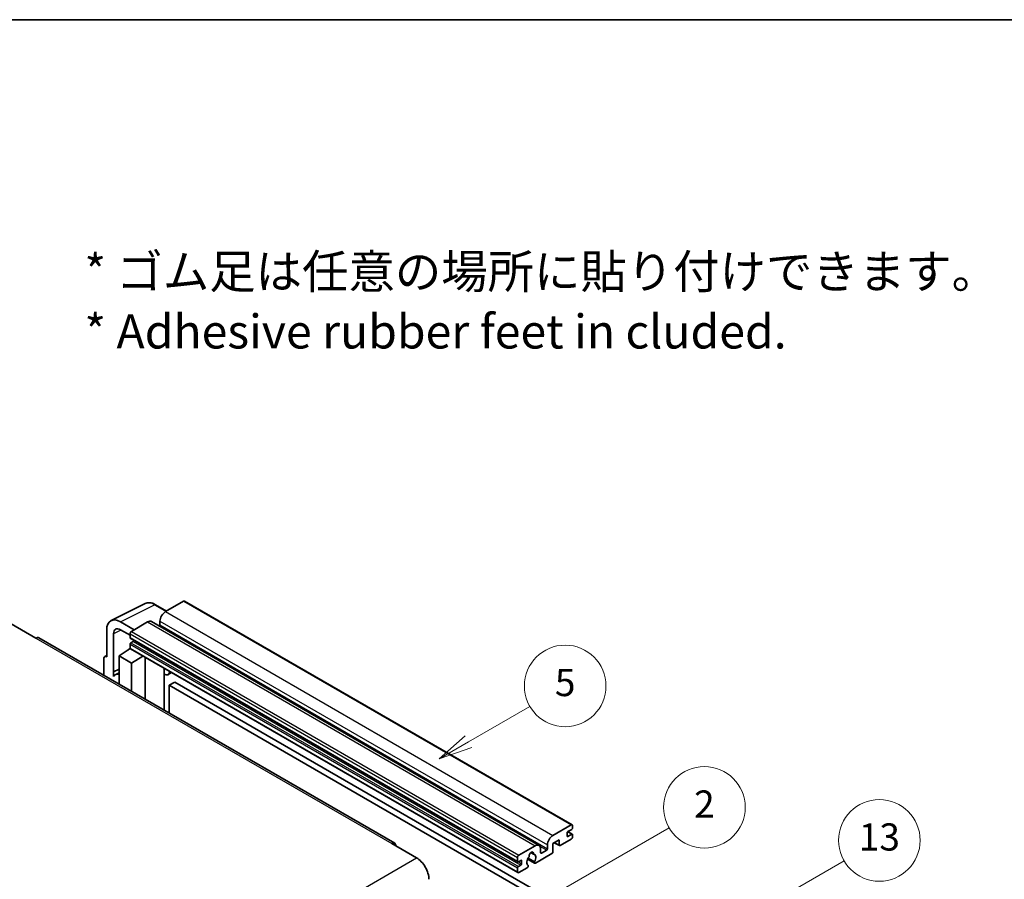
# Model space of a CAD drawing. Units: millimetres. Extents: x 0 to 11214, y 0 to 1546.
# Drawn here: x 353 to 642, y 871 to 1124 of the extents above; entities that cross this region are included whole.
import ezdxf

# ---------------------------------------------------------------- set-up
doc = ezdxf.new("R2010")
doc.units = ezdxf.units.MM
doc.header["$LTSCALE"] = 4
for name, color, linetype, lineweight in [('Border (ISO)', 7, 'Continuous', 35), ('Symbol (ISO)', 7, 'Continuous', 18), ('Symbol (TK)', 100, 'Continuous', 18), ('Visible (ISO)', 7, 'Continuous', 35), ('Visible Narrow (ISO)', 7, 'Continuous', 25)]:
    doc.layers.add(name, color=color, linetype=linetype, lineweight=lineweight)
doc.styles.add('Note Text (TK)', font='txt')
doc.styles.add('Note Text (TK2)', font='txt')

# ---------------------------------------------------------------- blocks, each defined once
blk = doc.blocks.new('図面枠 tk図枠')
at = {"layer": 'Border (ISO)'}
blk.add_line((14.5, 289), (405.5, 289), dxfattribs=at)
blk = doc.blocks.new('バルーン2')
at = {"layer": 'Symbol (TK)', "color": 100}
for p, q in [((135.708, 235.932), (140.21, 238.531)), ((135.458, 236.365), (133.543, 234.682)), ((135.708, 235.932), (133.543, 234.682)), ((133.543, 234.682), (135.958, 235.499))]:
    blk.add_line(p, q, dxfattribs=at)
at = {"layer": 'Symbol (TK)'}
blk.add_circle((142.809, 240.031), 3, dxfattribs=at)
at = {"layer": 'Symbol (TK)', "color": 7, "insert": (142.809, 240.025), "char_height": 2, "attachment_point": 5, "style": 'Note Text (TK2)'}
blk.add_mtext('5', dxfattribs=at)
blk = doc.blocks.new('バルーン10')
at = {"layer": 'Symbol (TK)', "color": 100}
for p, q in [((155.619, 222.74), (163.307, 227.179)), ((155.369, 223.174), (153.454, 221.49)), ((155.619, 222.74), (153.454, 221.49)), ((153.454, 221.49), (155.869, 222.307))]:
    blk.add_line(p, q, dxfattribs=at)
at = {"layer": 'Symbol (TK)'}
blk.add_circle((165.905, 228.679), 3, dxfattribs=at)
at = {"layer": 'Symbol (TK)', "color": 7, "insert": (165.905, 228.673), "char_height": 2, "attachment_point": 5, "style": 'Note Text (TK2)'}
blk.add_mtext('13', dxfattribs=at)
blk = doc.blocks.new('バルーン12')
at = {"layer": 'Symbol (TK)', "color": 100}
for p, q in [((140.96, 224.132), (150.446, 229.609)), ((140.71, 224.565), (138.795, 222.882)), ((140.96, 224.132), (138.795, 222.882)), ((138.795, 222.882), (141.21, 223.699))]:
    blk.add_line(p, q, dxfattribs=at)
at = {"layer": 'Symbol (TK)'}
blk.add_circle((153.044, 231.109), 3, dxfattribs=at)
at = {"layer": 'Symbol (TK)', "color": 7, "insert": (153.044, 231.091), "char_height": 2, "attachment_point": 5, "style": 'Note Text (TK2)'}
blk.add_mtext('2', dxfattribs=at)

msp = doc.modelspace()

# ---------------------------------------------------------------- linework, layer by layer
at = {"layer": 'Visible (ISO)'}
for p, q in [((401.0433, 953.0432), (395.7096, 949.9639)), ((401.329, 953.0715), (515.2742, 887.2852)), ((379.6996, 947.3171), (389.7563, 952.3397)), ((396.023, 950.1448), (392.7763, 952.0193)), ((386.4971, 944.645), (382.454, 946.9793)), ((390.4569, 946.9312), (385.6889, 944.1784)), ((391.5997, 947.0444), (505.5449, 881.2581)), ((394.0934, 947.1645), (394.0934, 946.0447)), ((350.3336, 946.3946), (357.6067, 942.1955)), ((378.4158, 944.6478), (378.4158, 936.7133)), ((382.4564, 944.6436), (385.2849, 943.0106)), ((463.1156, 881.8597), (358.4638, 942.2804)), ((380.4374, 932.2782), (380.4374, 943.4778)), ((385.2849, 943.4786), (385.2849, 942.3588)), ((385.3559, 942.2018), (499.3011, 876.4155)), ((386.2546, 941.239), (385.5273, 940.8191)), ((382.0524, 936.9466), (385.3212, 939.107)), ((384.6191, 938.6749), (385.2877, 939.226)), ((384.6449, 938.66), (384.6191, 938.6749)), ((384.6191, 938.6749), (384.6191, 938.643)), ((385.2849, 940.3992), (385.2849, 939.2794)), ((385.4032, 939.0178), (499.3484, 873.2315)), ((377.6077, 936.2473), (377.6077, 931.2277)), ((377.8645, 936.7812), (378.4158, 937.0565)), ((378.4158, 936.7133), (378.4153, 936.7136)), ((382.0524, 936.9466), (382.0524, 928.6615)), ((385.6889, 934.847), (382.0524, 936.9466)), ((385.6889, 934.847), (389.0411, 936.9175)), ((389.7295, 924.2291), (389.7295, 936.52)), ((380.4374, 932.2782), (382.0524, 933.0848)), ((380.4379, 932.2779), (380.4374, 932.2782)), ((380.4379, 932.2779), (382.0524, 933.0842)), ((380.4379, 930.9409), (380.4379, 932.2779)), ((385.6889, 926.562), (385.6889, 934.847)), ((395.354, 932.9722), (395.554, 933.1573)), ((395.356, 932.974), (395.356, 920.9807)), ((382.0524, 932.0173), (380.9543, 931.3833)), ((397.5047, 932.031), (396.5293, 931.4678)), ((398.4169, 929.2715), (396.8006, 928.3384)), ((396.8006, 920.1467), (396.8006, 928.3384)), ((396.8006, 928.3384), (508.7255, 863.7185)), ((398.4169, 929.2715), (510.3418, 864.6516)), ((509.6549, 884.1776), (514.9885, 887.2569)), ((515.1501, 885.9505), (514.0187, 885.2973)), ((515.3925, 887.0237), (515.3925, 886.3705)), ((514.9885, 883.0578), (511.756, 881.1915)), ((513.7763, 884.8774), (513.7763, 884.0376)), ((514.0187, 883.8976), (515.1501, 884.5508)), ((514.0383, 885.3087), (515.3215, 884.5678)), ((515.3925, 884.4109), (515.3925, 883.7577)), ((462.2585, 881.7747), (469.5316, 877.5756)), ((499.6341, 878.3921), (504.4021, 881.1449)), ((506.0183, 880.2117), (506.0183, 879.092)), ((508.0386, 880.2584), (508.0386, 881.3782)), ((511.4327, 882.8712), (509.6549, 881.8447)), ((509.6549, 881.8447), (509.6549, 879.4186)), ((510.0058, 882.0474), (511.5274, 881.1689)), ((511.4327, 881.3782), (511.4327, 882.8712)), ((499.2301, 876.5725), (499.2301, 877.6923)), ((504.172, 876.4151), (502.3201, 877.4843)), ((503.135, 879.1358), (503.9232, 878.6807)), ((509.3316, 878.8587), (504.4632, 876.0479)), ((506.2607, 878.952), (507.7962, 879.8385)), ((499.2301, 873.4931), (499.2301, 874.6129)), ((500.1998, 876.8524), (499.4725, 876.4325)), ((499.4725, 875.0328), (500.1998, 875.4527)), ((502.0782, 874.6709), (499.6341, 873.2599)), ((500.4423, 875.8726), (500.4423, 876.7125)), ((502.1838, 877.2093), (504.2346, 876.0253)), ((502.3201, 875.4028), (502.3694, 875.3744))]:
    msp.add_line(p, q, dxfattribs=at)
for centre, major_axis, ratio, start_param, end_param in [((401.0433, 952.5767), (0.2857, 0.4949), 0.57735027, 0, 0.78539816), ((395.7096, 948.0976), (-1.1429, -1.9795), 0.57735027, 3.92699082, 5.49778714), ((382.4589, 942.3079), (-2.8606, 4.9547), 0.5766475, 5.49839613, 7.06797448), ((390.4569, 945.0649), (1.1429, 1.9795), 0.57735027, 0, 0.78539816), ((382.4589, 942.3079), (-1.4303, 2.4774), 0.5766475, 5.49839613, 7.06797448), ((385.6889, 943.7118), (-0.2857, -0.4949), 0.57735027, 3.92699082, 5.49778714), ((393.851, 945.9047), (-0.1714, -0.2969), 0.57735027, 1.15447238, 2.35619449), ((357.6067, 940.7958), (0.8571, 1.4846), 0.57735027, 0, 0.78539816), ((385.5273, 942.4988), (-0.1714, -0.2969), 0.57735027, 5.49778714, 6.28318531), ((386.2546, 941.519), (-0.1714, -0.2969), 0.57735027, 0.78539816, 1.99787491), ((385.5273, 940.5392), (-0.1714, -0.2969), 0.57735027, 3.92699082, 5.49778714), ((385.6889, 939.5127), (-0.2857, -0.4949), 0.57735027, 5.49778714, 6.28318531), ((378.4163, 935.7793), (-0.5721, 0.9909), 0.5766475, 5.49839613, 7.06797448), ((394.7845, 933.2238), (-0.5709, 0.2495), 0.0957488, 2.43291877, 3.09977496), ((395.3864, 933.4473), (1.1429, -1.9795), 0.57735027, 5.47896434, 6.96484411), ((383.6686, 926.6821), (-2.7143, 4.7013), 0.57735027, 5.93239267, 6.4981299), ((514.9885, 886.7904), (0.2857, 0.4949), 0.57735027, 5.49778714, 7.06858347), ((515.1501, 886.2305), (-0.1714, -0.2969), 0.57735027, 0.78539816, 2.35619449), ((509.6549, 882.3113), (1.1429, 1.9795), 0.57735027, 0.78539816, 2.35619449), ((514.0187, 885.0174), (-0.1714, -0.2969), 0.57735027, 3.92699082, 5.49778714), ((514.0187, 884.1776), (-0.1714, -0.2969), 0.57735027, 5.49778714, 7.06858347), ((514.9885, 883.5244), (-0.2857, -0.4949), 0.57735027, 0.78539816, 2.35619449), ((515.1501, 884.2709), (0.1714, 0.2969), 0.57735027, 5.49778714, 7.06858347), ((462.2585, 880.375), (0.8571, 1.4846), 0.57735027, 5.49778714, 7.06858347), ((504.4021, 879.2786), (1.1429, 1.9795), 0.57735027, 5.49778714, 7.06858347), ((507.7962, 880.1184), (0.1714, 0.2969), 0.57735027, 3.92699082, 5.49778714), ((511.756, 881.5648), (-0.2286, -0.3959), 0.57735027, 5.49778714, 7.06858347), ((469.5316, 873.3765), (2.5714, -4.4538), 0.57735027, 0.78539816, 2.35619449), ((499.6341, 877.9255), (0.2857, 0.4949), 0.57735027, 0.78539816, 2.35619449), ((503.2707, 876.9924), (-0.9263, -1.6044), 0.57735027, 4.44838985, 6.30980171), ((502.4238, 877.9823), (-0.1714, -0.2969), 0.57735027, 1.71584878, 2.41828344), ((503.2707, 878.5321), (0.4286, 0.7423), 0.57735027, 5.4356982, 8.70146874), ((504.1176, 878.9602), (-0.1714, -0.2969), 0.57735027, 5.4356982, 6.13813286), ((503.2707, 876.9924), (0.9263, 1.6044), 0.57735027, 4.68577258, 6.54718444), ((506.2607, 879.2319), (-0.1714, -0.2969), 0.57735027, 5.49778714, 7.06858347), ((509.3316, 879.2319), (-0.2286, -0.3959), 0.57735027, 0.78539816, 2.35619449), ((499.4725, 876.7125), (-0.1714, -0.2969), 0.57735027, 5.49778714, 7.06858347), ((499.4725, 874.7529), (0.1714, 0.2969), 0.57735027, 0.78539816, 2.35619449), ((500.1998, 876.5725), (0.1714, 0.2969), 0.57735027, 5.49778714, 7.06858347), ((500.1998, 875.7327), (0.1714, 0.2969), 0.57735027, 3.92699082, 5.49778714), ((502.0782, 875.0442), (0.2286, 0.3959), 0.57735027, 3.92699082, 5.9469406), ((504.4632, 876.4212), (-0.2286, -0.3959), 0.57735027, 5.04863368, 7.06858347), ((499.6341, 873.7264), (-0.2857, -0.4949), 0.57735027, 5.49778714, 7.06858347)]:
    msp.add_ellipse(centre, major_axis=major_axis, ratio=ratio, start_param=start_param, end_param=end_param, dxfattribs=at)
msp.add_open_spline([(392.7763, 952.0193), (392.573, 952.1367), (392.3672, 952.2379), (391.9536, 952.4045), (391.7458, 952.4699), (391.3309, 952.5612), (391.1239, 952.587), (390.715, 952.5949), (390.5132, 952.5769), (390.1224, 952.4935), (389.9335, 952.4282), (389.7563, 952.3397)], degree=3, knots=[-0.784789176, -0.784789176, -0.784789176, -0.784789176, -0.634804167, -0.634804167, -0.484819157, -0.484819157, -0.334834148, -0.334834148, -0.184849139, -0.184849139, -0.03486413, -0.03486413, -0.03486413, -0.03486413], dxfattribs=at)
at = {"layer": 'Visible Narrow (ISO)'}
for p, q in [((401.0433, 953.0432), (514.9885, 887.2569)), ((382.454, 946.9793), (392.5047, 951.9988)), ((392.5047, 951.9988), (395.8695, 950.0562)), ((395.7096, 949.9639), (509.6549, 884.1776)), ((390.4569, 946.9312), (504.4021, 881.1449)), ((394.0934, 947.1645), (508.0386, 881.3782)), ((382.6026, 944.5592), (380.4374, 943.4778)), ((385.6889, 944.1784), (499.6341, 878.3921)), ((394.0934, 946.0447), (508.0386, 880.2584)), ((357.6067, 942.1955), (462.2585, 881.7747)), ((385.2849, 943.4786), (499.2301, 877.6923)), ((385.2849, 942.3588), (499.2301, 876.5725)), ((386.2546, 941.239), (500.1998, 875.4527)), ((385.2849, 940.3992), (499.2301, 874.6129)), ((385.2849, 939.2794), (499.2301, 873.4931)), ((385.5273, 940.8191), (499.4725, 875.0328)), ((378.4153, 936.7136), (378.4158, 936.7138)), ((395.2025, 932.9988), (395.443, 933.2214)), ((395.2025, 932.9988), (395.2025, 921.0693)), ((513.7763, 884.0376), (514.0187, 883.8976)), ((513.9483, 885.2447), (515.1501, 884.5508)), ((505.8335, 880.9716), (507.7962, 879.8385)), ((510.1397, 882.1247), (511.4327, 881.3782)), ((308.3112, 784.495), (469.5316, 877.5756)), ((503.2331, 879.2089), (503.8756, 878.8379)), ((506.0183, 879.092), (506.2607, 878.952)), ((499.4725, 876.4325), (500.4423, 875.8726)), ((500.1998, 876.8524), (500.4423, 876.7125))]:
    msp.add_line(p, q, dxfattribs=at)
for centre, major_axis, ratio, start_param, end_param in [((392.495, 947.3202), (-2.83, 4.9708), 0.57677384, 5.50187364, 6.25179868), ((392.4906, 951.5244), (0.2857, 0.4949), 0.57735027, 0, 0.75049158)]:
    msp.add_ellipse(centre, major_axis=major_axis, ratio=ratio, start_param=start_param, end_param=end_param, dxfattribs=at)

# ---------------------------------------------------------------- block references
at = {"xscale": 4, "yscale": 4, "zscale": 4}
msp.add_blockref('図面枠 tk図枠', (-58, -32), dxfattribs=at)
at = {"layer": 'Symbol (TK)', "xscale": 4, "yscale": 4, "zscale": 4}
for name in ['バルーン2', 'バルーン12', 'バルーン10']:
    msp.add_blockref(name, (-58, -32), dxfattribs=at)

# ---------------------------------------------------------------- texts
at = {"layer": 'Symbol (ISO)', "color": 7, "insert": (371.8729, 1041.1549), "char_height": 10, "width": 277.953224, "attachment_point": 4, "line_spacing_factor": 1.058182, "style": 'Note Text (TK)'}
msp.add_mtext('{\\fＭＳ Ｐゴシック|b0|i0;* ゴム足は任意の場所に貼り付けできます。\\P\\fＭＳ Ｐゴシック|b0|i0;* Adhesive rubber feet in cluded.}', dxfattribs=at)

doc.saveas('drawing.dxf')
